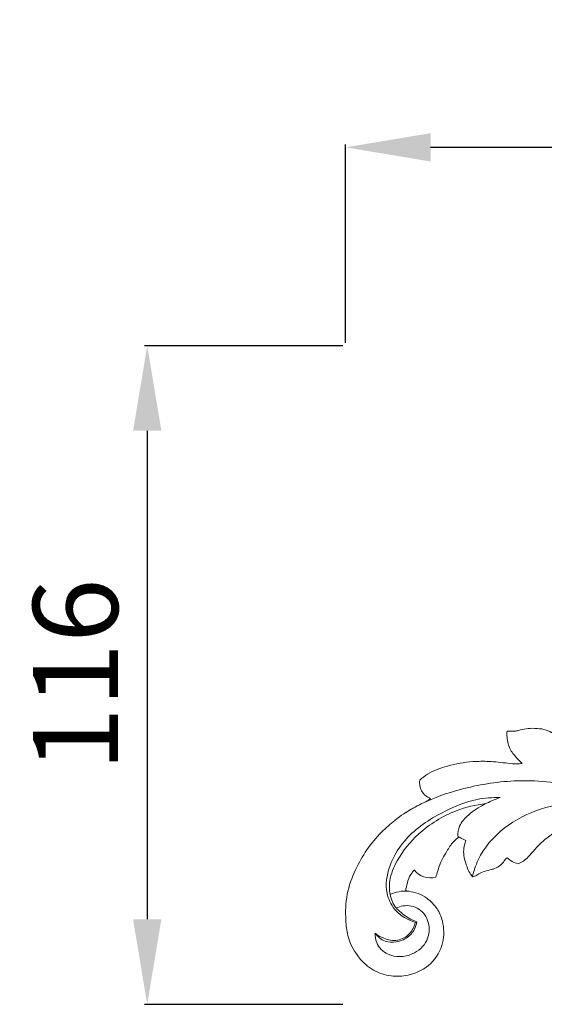
# Model space of a CAD drawing. Units: millimetres. Extents: x 2480 to 5480, y 1862 to 4862.
# Drawn here: x 3824 to 3917, y 3817 to 3991 of the extents above; entities that cross this region are included whole.
import ezdxf

# ---------------------------------------------------------------- set-up
doc = ezdxf.new("R2010")
doc.units = ezdxf.units.MM
doc.layers.get('0').update_dxf_attribs({"lineweight": 5})
doc.styles.add('Arial', font='arial.ttf')
doc.dimstyles.new('Default', dxfattribs={"dimtxt": 10, "dimasz": 7, "dimexe": 0.5, "dimexo": 0.5, "dimgap": 0.25, "dimtad": 1, "dimtoh": 1, "dimdec": 0, "dimzin": 1, "dimdsep": 46, "dimtxsty": 'Arial', "dimcen": 0.5, "dimazin": 0, "dimtfac": 1, "dimtdec": 4, "dimtix": 1, "dimtmove": 1, "dimatfit": 3, "dimfxl": 1, "dimtolj": 1, "dimtzin": 1, "dimarcsym": 0})

# ---------------------------------------------------------------- blocks, each defined once
blk = doc.blocks.new('*D43')
at = {"color": 0, "lineweight": -2, "transparency": 16777216}
for p, q in [((3881.72, 3933.72), (3881.72, 3968.72)), ((4181.72, 3933.72), (4181.72, 3968.72)), ((3896.72, 3968.22), (4166.72, 3968.22))]:
    blk.add_line(p, q, dxfattribs=at)
at = {"color": 0, "lineweight": 50, "transparency": 16777216}
for points in [[(3896.72, 3970.72), (3896.72, 3965.72), (3881.72, 3968.22)], [(4166.72, 3970.72), (4166.72, 3965.72), (4181.72, 3968.22)]]:
    blk.add_solid(points, dxfattribs=at)
at = {"layer": 'Defpoints', "color": 0, "lineweight": 50, "transparency": 16777216}
for p in [(4181.72, 3968.22), (3881.72, 3933.22), (4181.72, 3933.22)]:
    blk.add_point(p, dxfattribs=at)
at = {"color": 0, "transparency": 16777216, "insert": (4031.72, 3980.89), "char_height": 15, "attachment_point": 5, "style": 'Arial'}
blk.add_mtext('\\A1;300', dxfattribs=at)
blk = doc.blocks.new('*D44')
at = {"color": 0, "lineweight": -2, "transparency": 16777216}
for p, q in [((3881.22, 3933.22), (3846.22, 3933.22)), ((3846.72, 3918.22), (3846.72, 3832.05)), ((3881.22, 3817.05), (3846.22, 3817.05))]:
    blk.add_line(p, q, dxfattribs=at)
at = {"color": 0, "lineweight": 50, "transparency": 16777216}
for points in [[(3844.22, 3918.22), (3849.22, 3918.22), (3846.72, 3933.22)], [(3844.22, 3832.05), (3849.22, 3832.05), (3846.72, 3817.05)]]:
    blk.add_solid(points, dxfattribs=at)
at = {"layer": 'Defpoints', "color": 0, "lineweight": 50, "transparency": 16777216}
for p in [(3881.72, 3933.22), (3846.72, 3817.05), (3881.72, 3817.05)]:
    blk.add_point(p, dxfattribs=at)
at = {"color": 0, "transparency": 16777216, "insert": (3834.06, 3875.14), "char_height": 15, "attachment_point": 5, "rotation": 90, "style": 'Arial'}
blk.add_mtext('\\A1;116', dxfattribs=at)
blk = doc.blocks.new('N-204_300_116')
for p, q in [((205.75, 604.35), (206.57, 603.88)), ((205.96, 604.21), (207.19, 603.57)), ((198.53, 589.25), (198.26, 589.15))]:
    blk.add_line(p, q)
for centre, radius, start, end in [((217.53, 603.87), 4.51, 227.1765, 255.2646), ((200.93, 600.59), 3.6, 217.4172, 285.1336), ((196.52, 588.29), 6.39, 86.1145, 114.9615)]:
    blk.add_arc(centre, radius, start, end)
for points, knots in [([(214.45, 622.87), (214.41, 622.52), (214.41, 621.4), (214.86, 619.6), (216.09, 618.22), (216.81, 617.47), (217.08, 617.21)], [66.896565, 66.896565, 66.896565, 66.896565, 69.339638, 74.872428, 79.589746, 82.291638, 82.291638, 82.291638, 82.291638]), ([(223.91, 621.7), (223.77, 621.77), (223.3, 621.99), (222.52, 622.57), (221.29, 623.19), (219.75, 623.39), (218.21, 623.41), (217.02, 623.16), (216.07, 622.88), (215.39, 622.86), (214.83, 622.88), (214.57, 622.87), (214.45, 622.87)], [43.41467, 43.41467, 43.41467, 43.41467, 44.571535, 47.056411, 50.334515, 54.256483, 58.009047, 61.212687, 62.905121, 65.063289, 65.996896, 66.896565, 66.896565, 66.896565, 66.896565]), ([(217.08, 617.21), (216.8, 617.16), (215.96, 617.04), (213.99, 617.3), (211.4, 617.59), (207.82, 617.57), (204.15, 616.9), (200.95, 615.76), (199.47, 614.63), (199.04, 614.26)], [82.291638, 82.291638, 82.291638, 82.291638, 84.345784, 88.32109, 96.318685, 102.959166, 113.698233, 122.760646, 126.829874, 126.829874, 126.829874, 126.829874]), ([(199.04, 614.26), (199, 613.93), (199.01, 612.96), (199.63, 611.74), (200.46, 611.23), (200.82, 611.1), (200.88, 610.99), (200.83, 610.88), (200.57, 610.68), (199.58, 610.19), (197.46, 609.17), (194.81, 607.38), (191.02, 604.02), (187.96, 599.61), (186.02, 594.13), (185.88, 590.15), (186.29, 586.12), (188.1, 582.81), (191.1, 580.35), (194.28, 579.52), (197.77, 579.8), (201.27, 581.64), (203.39, 585.36), (203.32, 588.96), (202.2, 591.72), (200.55, 593.31), (198.81, 594.34), (197.54, 594.57), (196.86, 594.68), (196.64, 594.71), (196.56, 594.88), (196.73, 595.47), (196.87, 596.56), (197.46, 597.68), (197.93, 598.25), (198.07, 598.4)], [126.829874, 126.829874, 126.829874, 126.829874, 129.174477, 133.666671, 135.720265, 136.085084, 136.263184, 136.561349, 136.872836, 138.604545, 144.352724, 153.735182, 161.183367, 180.355242, 191.158385, 202.123165, 208.458924, 219.850804, 227.840486, 235.509863, 242.591842, 252.416205, 262.402023, 271.407164, 277.098635, 283.22519, 287.386915, 291.354952, 292.144645, 292.472207, 292.791192, 293.303801, 296.78476, 300.602863, 302.072915, 302.072915, 302.072915, 302.072915]), ([(196.23, 608.31), (197.26, 608.97), (200.43, 610.77), (206.92, 613.02), (216.29, 614.6), (228.56, 613.32), (242.28, 609.99), (254.87, 604.15), (266.51, 598.66), (276.59, 594.12), (283.8, 592.26), (286.88, 591.62)], [0, 0, 0, 0, 4.645439, 13.786103, 25.947419, 40.462571, 60.289114, 79.341985, 93.046446, 109.275139, 121.223121, 121.223121, 121.223121, 121.223121]), ([(198.26, 589.15), (197.67, 589.32), (196.32, 589.91), (194.33, 591.49), (192.79, 594.77), (193.53, 599.6), (197.05, 605.01), (202.83, 608.66), (208.46, 610.96), (211.85, 611.19), (213.2, 611.16)], [40.756234, 40.756234, 40.756234, 40.756234, 43.071486, 46.30918, 50.224599, 56.221131, 63.927479, 74.122739, 81.687903, 86.836723, 86.836723, 86.836723, 86.836723]), ([(198.53, 589.25), (198.15, 589.39), (196.94, 589.89), (195.78, 590.81), (194.38, 592.17), (193.69, 594), (193.61, 596.97), (195.26, 600.83), (199.03, 605.4), (204.61, 608.87), (208.92, 609.9), (210.7, 610.11)], [0, 0, 0, 0, 1.522317, 4.968004, 5.540618, 8.911052, 11.976634, 16.717772, 24.411117, 34.256097, 41.065214, 41.065214, 41.065214, 41.065214]), ([(213.2, 611.16), (212.26, 610.85), (210.3, 609.99), (207.79, 608.41), (205.97, 606.43), (205.75, 604.95), (205.75, 604.35)], [86.836723, 86.836723, 86.836723, 86.836723, 90.592378, 94.931982, 98.114764, 100.385438, 100.385438, 100.385438, 100.385438]), ([(248.96, 605.91), (247.24, 606.57), (242.02, 608.33), (232.62, 610.55), (221.96, 610.38), (213.74, 606.18), (209.64, 601.54), (208.57, 598.21), (208.34, 597.18)], [-59.297788, -59.297788, -59.297788, -59.297788, -52.279985, -38.419645, -22.575371, -13.155577, -4.007437, 0, 0, 0, 0]), ([(216.38, 599.5), (216.71, 599.61), (217.38, 599.93), (218.38, 600.88), (219.47, 602.2), (221.04, 603.81), (223.32, 605.34), (225.68, 606.79), (227.85, 607.38), (228.91, 607.37), (229.25, 607.35)], [18.595904, 18.595904, 18.595904, 18.595904, 21.059702, 23.756106, 28.349814, 33.270447, 39.682457, 47.816631, 52.951673, 55.376411, 55.376411, 55.376411, 55.376411]), ([(201.87, 597.11), (201.93, 597.27), (202.14, 597.87), (202.53, 599.5), (203.63, 601.4), (204.74, 603.25), (205.61, 603.96), (205.96, 604.21)], [305.190412, 305.190412, 305.190412, 305.190412, 306.397212, 309.680911, 317.079027, 321.86289, 324.944051, 324.944051, 324.944051, 324.944051]), ([(207.19, 603.57), (207.1, 603.32), (206.9, 602.69), (206.71, 601.58), (206.91, 600.26), (207.34, 599.02), (207.76, 597.94), (208.16, 597.4), (208.34, 597.18)], [325.961185, 325.961185, 325.961185, 325.961185, 327.84457, 330.681075, 333.868301, 337.230664, 340.026132, 342.038049, 342.038049, 342.038049, 342.038049]), ([(208.34, 597.18), (208.47, 597.21), (208.87, 597.32), (209.53, 597.77), (210.51, 598.2), (211.47, 598.43), (212.44, 598.68), (213.27, 599.16), (213.83, 599.82), (214.17, 600.3), (214.36, 600.48), (214.46, 600.56)], [0, 0, 0, 0, 0.94125, 2.933707, 5.583444, 8.562372, 9.915093, 12.768694, 15.149986, 16.032127, 16.973669, 16.973669, 16.973669, 16.973669]), ([(194.91, 591.66), (195.28, 591.85), (196.59, 592.3), (199.13, 591.82), (200.92, 589.14), (200.63, 585.66), (197.64, 583.08), (193.68, 582.87), (191.36, 585.13), (191.17, 586.69), (191.2, 587.23)], [0, 0, 0, 0, 1.57954, 5.18443, 8.822261, 12.8573, 17.311805, 22.681731, 26.320033, 28.403963, 28.403963, 28.403963, 28.403963]), ([(191.2, 587.23), (191.63, 586.64), (192.76, 585.65), (194.96, 585.57), (196.87, 586.34), (198.13, 587.74), (198.46, 588.8), (198.53, 589.25)], [28.403963, 28.403963, 28.403963, 28.403963, 31.196726, 33.692367, 36.372797, 38.809636, 40.540587, 40.540587, 40.540587, 40.540587]), ([(191.2, 587.23), (191.64, 586.87), (192.87, 586.17), (195.14, 585.72), (197.36, 586.97), (198.07, 588.42), (198.26, 589.15)], [0, 0, 0, 0, 2.182431, 5.32235, 8.301206, 11.15568, 11.15568, 11.15568, 11.15568])]:
    blk.add_open_spline(points, degree=3, knots=knots)

msp = doc.modelspace()

# ---------------------------------------------------------------- block references
msp.add_blockref('N-204_300_116', (3695.76, 3242.35))

# ---------------------------------------------------------------- dimensions: what is measured, and where the dimension line sits
dim = msp.add_linear_dim(base=(4181.72, 3968.22), p1=(3881.72, 3933.22), p2=(4181.72, 3933.22), dimstyle='Default', override={"dimtxt": 15, "dimasz": 15, "dimgap": 5, "dimtmove": 2})
dim.commit()
dim.dimension.update_dxf_attribs({"geometry": '*D43', "text_midpoint": (4031.72, 3980.89)})
dim = msp.add_linear_dim(base=(3846.72, 3817.05), p1=(3881.72, 3933.22), p2=(3881.72, 3817.05), angle=90, dimstyle='Default', override={"dimtxt": 15, "dimasz": 15, "dimgap": 5, "dimtmove": 2})
dim.commit()
dim.dimension.update_dxf_attribs({"geometry": '*D44', "text_midpoint": (3834.06, 3875.14)})

doc.saveas('drawing.dxf')
